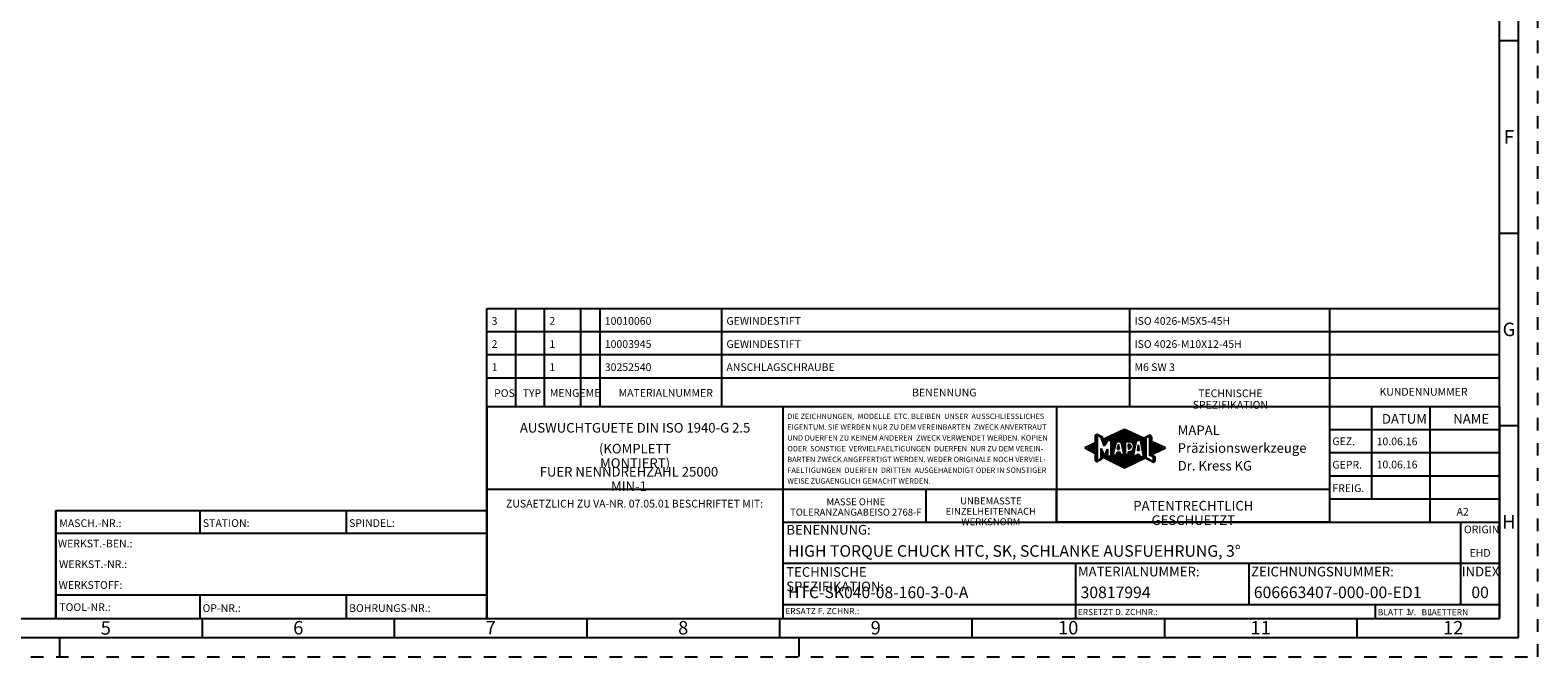
# Model space of a CAD drawing. Units: millimetres. Extents: x 0 to 594, y 0 to 420.
# Drawn here: x 202 to 594, y 0 to 163 of the extents above; entities that cross this region are included whole.
import ezdxf

# ---------------------------------------------------------------- set-up
doc = ezdxf.new("R2010")
doc.units = ezdxf.units.MM
doc.header["$LTSCALE"] = 32.67
doc.linetypes.add('HIDDEN', pattern=[0.2, 0.1, -0.1])
doc.layers.add('606663407-000-00-ED1_FORMAT', color=7, linetype='CONTINUOUS')
doc.styles.get("Standard").update_dxf_attribs({"font": 'TXT.SHX', "width": 0.7})
doc.styles.add('TEXTSTYLE_2', font='TXT.SHX', dxfattribs={"width": 0.675})

msp = doc.modelspace()

# ---------------------------------------------------------------- linework, layer by layer
at = {"layer": '606663407-000-00-ED1_FORMAT', "color": 6, "linetype": 'HIDDEN'}
for p, q in [((594, 0), (594, 420)), ((0, 0), (594, 0))]:
    msp.add_line(p, q, dxfattribs=at)
at = {"layer": '606663407-000-00-ED1_FORMAT', "color": 7, "linetype": 'CONTINUOUS'}
for p, q in [((589, 5), (589, 415)), ((321, 72.5), (584, 72.5)), ((321, 10), (321, 72.5)), ((328.5, 65), (328.5, 72.5)), ((336, 65), (336, 72.5)), ((345.3988, 65), (345.3988, 72.5)), ((350.3988, 65), (350.3988, 72.5)), ((382, 65), (382, 72.5)), ((488, 65), (488, 72.5)), ((540, 35), (540, 72.5)), ((584, 10), (584, 72.5)), ((321, 65), (584, 65)), ((398, 10), (398, 65)), ((469, 65), (469, 35)), ((550.8994, 40.9547), (550.8994, 65)), ((565.8994, 65), (565.8994, 35)), ((584, 58.9547), (540, 58.9547)), ((584, 52.9547), (540, 52.9547)), ((540, 43.5), (321, 43.5)), ((435, 43.5), (435, 35)), ((584, 46.9547), (540, 46.9547)), ((584, 40.9547), (540, 40.9547)), ((209, 10), (209, 38)), ((209.0001, 38), (321.0001, 38)), ((246.5, 32.0048), (246.5, 38)), ((284.5, 32.0048), (284.5, 38)), ((321.0001, 32), (209.0001, 32)), ((398, 35), (584, 35)), ((574, 13.5), (574, 35)), ((584, 24.25), (398, 24.25)), ((474, 10), (474, 24.25)), ((519, 13.5), (519, 24.25)), ((321.0001, 16), (209.0001, 16)), ((246.5, 10), (246.5, 16)), ((284.5, 10), (284.5, 16)), ((584, 13.5), (398, 13.5)), ((551.7325, 13.5), (551.7325, 10)), ((209.0001, 10), (584, 10)), ((5, 5), (589, 5))]:
    msp.add_line(p, q, dxfattribs=at)
at = {"layer": '606663407-000-00-ED1_FORMAT', "color": 3, "linetype": 'CONTINUOUS'}
for p, q in [((584, 72.5), (584, 348)), ((584, 160.0599), (589, 160.0599)), ((584, 110.0599), (589, 110.0599)), ((321, 65), (321, 90.5)), ((321, 90.5), (584, 90.5)), ((328.5, 65), (328.5, 90.5)), ((336, 65), (336, 90.5)), ((345.3988, 65), (345.3988, 90.5)), ((350.3988, 65), (350.3988, 90.5)), ((382, 65), (382, 90.5)), ((488, 65), (488, 90.5)), ((540, 65), (540, 90.5)), ((584, 65), (584, 90.5)), ((321, 84.5), (584, 84.5)), ((321, 78.5), (584, 78.5)), ((321, 72.5), (584, 72.5)), ((321, 65), (584, 65)), ((321, 65), (584, 65)), ((321, 65), (321, 10)), ((584, 65), (584, 10)), ((584, 60.0599), (589, 60.0599)), ((540, 43.5), (469, 43.5)), ((469, 35), (469, 43.5)), ((540, 35), (540, 43.5)), ((209, 38), (321, 38)), ((209, 38), (209, 10)), ((321, 38), (321, 10)), ((540, 35), (469, 35)), ((10, 10), (209.0001, 10)), ((209, 10), (321, 10)), ((247, 10), (247, 5)), ((297, 5.0599), (297, 10.0599)), ((321, 10), (584, 10)), ((347, 10.0599), (347, 5.0599)), ((397, 10.0599), (397, 5.0599)), ((447, 10.0599), (447, 5.0599)), ((497, 10.0599), (497, 5.0599)), ((547, 10.0599), (547, 5.0599)), ((210, 5), (210, 0)), ((402, 5.0599), (402, 0.0599))]:
    msp.add_line(p, q, dxfattribs=at)
at = {"layer": '606663407-000-00-ED1_FORMAT', "color": 2, "linetype": 'CONTINUOUS'}
for p, q in [((486.6105, 59.0612), (480.9737, 56.4309)), ((491.9768, 56.6462), (486.6105, 59.0612)), ((479.0856, 55.5498), (476.3, 54.25)), ((477.1029, 54.238), (479.0856, 55.1631)), ((478.4386, 54.8612), (479.4977, 54.8612)), ((478.6529, 54.9612), (479.4977, 54.9612)), ((478.8672, 55.0612), (479.4977, 55.0612)), ((479.0815, 55.1612), (479.4977, 55.1612)), ((479.0856, 57.6284), (479.4845, 57.8197)), ((479.0856, 55.1631), (479.0856, 57.6284)), ((479.0856, 57.5612), (479.4977, 57.5612)), ((479.0856, 57.4612), (479.4977, 57.4612)), ((479.0856, 57.3612), (479.4977, 57.3612)), ((479.0856, 57.2612), (479.4977, 57.2612)), ((479.0856, 57.1612), (479.4977, 57.1612)), ((479.0856, 57.0612), (479.4977, 57.0612)), ((479.0856, 56.9612), (479.4977, 56.9612)), ((479.0856, 56.8612), (479.4977, 56.8612)), ((479.0856, 56.7612), (479.4977, 56.7612)), ((479.0856, 56.6612), (479.4977, 56.6612)), ((479.0856, 56.5612), (479.4977, 56.5612)), ((479.0856, 56.4612), (479.4977, 56.4612)), ((479.0856, 56.3612), (479.4977, 56.3612)), ((479.0856, 56.2612), (479.4977, 56.2612)), ((479.0856, 56.1612), (479.4977, 56.1612)), ((479.0856, 56.0612), (479.4977, 56.0612)), ((479.0856, 55.9612), (479.4977, 55.9612)), ((479.0856, 55.8612), (479.4977, 55.8612)), ((479.0856, 55.7612), (479.4977, 55.7612)), ((479.0856, 55.6612), (479.4977, 55.6612)), ((479.0856, 55.5612), (479.4977, 55.5612)), ((479.0856, 55.4612), (479.4977, 55.4612)), ((479.0856, 55.3612), (479.4977, 55.3612)), ((479.0856, 55.2612), (479.4977, 55.2612)), ((479.154, 57.6612), (479.8094, 57.6612)), ((479.3625, 57.7612), (479.6045, 57.7612)), ((479.4845, 57.8197), (480.705, 57.2242)), ((480.5745, 57.1031), (479.4977, 57.6291)), ((479.4977, 57.6291), (479.4977, 50.9232)), ((479.6367, 57.5612), (480.0143, 57.5612)), ((479.8414, 57.4612), (480.2192, 57.4612)), ((480.0461, 57.3612), (480.4241, 57.3612)), ((480.2509, 57.2612), (480.629, 57.2612)), ((480.4556, 57.1612), (480.7263, 57.1612)), ((481.3317, 54.7871), (480.5745, 57.1031)), ((480.5882, 57.0612), (480.7602, 57.0612)), ((480.6209, 56.9612), (480.7941, 56.9612)), ((480.6536, 56.8612), (480.8279, 56.8612)), ((480.6863, 56.7612), (480.8618, 56.7612)), ((480.705, 57.2242), (481.0868, 56.097)), ((480.719, 56.6612), (480.8957, 56.6612)), ((480.7517, 56.5612), (480.9296, 56.5612)), ((480.7844, 56.4612), (480.9634, 56.4612)), ((480.8171, 56.3612), (480.9973, 56.3612)), ((480.8498, 56.2612), (481.0312, 56.2612)), ((480.8825, 56.1612), (481.0651, 56.1612)), ((480.9152, 56.0612), (482.1724, 56.0612)), ((480.9479, 55.9612), (482.1064, 55.9612)), ((480.9806, 55.8612), (482.0404, 55.8612)), ((481.0132, 55.7612), (481.9745, 55.7612)), ((481.0459, 55.6612), (481.9085, 55.6612)), ((481.0786, 55.5612), (481.8425, 55.5612)), ((481.0868, 56.097), (486.613, 58.6757)), ((481.1113, 55.4612), (481.7765, 55.4612)), ((481.144, 55.3612), (481.7105, 55.3612)), ((481.1767, 55.2612), (481.6445, 55.2612)), ((481.2094, 55.1612), (481.5786, 55.1612)), ((481.2245, 56.1612), (482.2384, 56.1612)), ((481.2421, 55.0612), (481.5126, 55.0612)), ((481.2748, 54.9612), (481.4466, 54.9612)), ((481.3075, 54.8612), (481.3806, 54.8612)), ((482.3285, 56.2978), (481.3317, 54.7871)), ((481.4388, 56.2612), (482.3044, 56.2612)), ((481.6531, 56.3612), (490.7922, 56.3612)), ((481.8674, 56.4612), (491.5338, 56.4612)), ((482.0817, 56.5612), (491.3116, 56.5612)), ((482.296, 56.6612), (491.0894, 56.6612)), ((483.1516, 56.1288), (482.3285, 56.2978)), ((482.5069, 56.2612), (490.3486, 56.2612)), ((482.5103, 56.7612), (490.8672, 56.7612)), ((482.7246, 56.8612), (490.6449, 56.8612)), ((482.9389, 56.9612), (490.4227, 56.9612)), ((482.9937, 56.1612), (489.905, 56.1612)), ((483.1516, 52.2474), (483.1516, 56.1288)), ((483.1516, 56.0612), (489.6484, 56.0612)), ((483.1516, 55.9612), (484.4523, 55.9612)), ((483.1516, 55.8612), (484.4254, 55.8612)), ((483.1516, 55.7612), (484.3986, 55.7612)), ((483.1516, 55.6612), (484.3718, 55.6612)), ((483.1516, 55.5612), (484.345, 55.5612)), ((483.1516, 55.4612), (484.3182, 55.4612)), ((483.1516, 55.3612), (484.2913, 55.3612)), ((483.1516, 55.2612), (484.2645, 55.2612)), ((483.1516, 55.1612), (484.2377, 55.1612)), ((483.1516, 55.0612), (484.2109, 55.0612)), ((483.1516, 54.9612), (484.1841, 54.9612)), ((483.1516, 54.8612), (484.1572, 54.8612)), ((483.1532, 57.0612), (490.2005, 57.0612)), ((483.3675, 57.1612), (489.9783, 57.1612)), ((484.4555, 55.9734), (483.4727, 52.3089)), ((483.5818, 57.2612), (489.7561, 57.2612)), ((483.7961, 57.3612), (489.5339, 57.3612)), ((484.0104, 57.4612), (489.3117, 57.4612)), ((484.2247, 57.5612), (489.0895, 57.5612)), ((484.439, 57.6612), (488.8673, 57.6612)), ((484.6006, 55.9535), (484.4555, 55.9734)), ((484.5445, 55.9612), (489.6264, 55.9612)), ((484.888, 55.9259), (484.6006, 55.9535)), ((484.6533, 57.7612), (488.6451, 57.7612)), ((485.0312, 55.1589), (484.7558, 53.9039)), ((484.8676, 57.8612), (488.4228, 57.8612)), ((485.1713, 55.9102), (484.888, 55.9259)), ((484.9659, 54.8612), (485.0935, 54.8612)), ((484.9878, 54.9612), (485.0726, 54.9612)), ((485.0097, 55.0612), (485.0516, 55.0612)), ((485.288, 53.9326), (485.0312, 55.1589)), ((485.0819, 57.9612), (488.2006, 57.9612)), ((485.7225, 55.8946), (485.1713, 55.9102)), ((485.4497, 55.9014), (485.1713, 55.9102)), ((485.2962, 58.0612), (487.9784, 58.0612)), ((485.7225, 55.8946), (485.4497, 55.9014)), ((485.5105, 58.1612), (487.7562, 58.1612)), ((486.5391, 52.5618), (485.7225, 55.8946)), ((485.7248, 58.2612), (487.534, 58.2612)), ((485.7307, 55.8612), (486.7688, 55.8612)), ((485.7552, 55.7612), (486.7688, 55.7612)), ((485.7797, 55.6612), (486.7688, 55.6612)), ((485.8042, 55.5612), (486.7688, 55.5612)), ((485.8287, 55.4612), (486.7688, 55.4612)), ((485.8532, 55.3612), (486.7688, 55.3612)), ((485.8777, 55.2612), (486.7688, 55.2612)), ((485.9022, 55.1612), (486.7688, 55.1612)), ((485.9267, 55.0612), (486.7688, 55.0612)), ((485.9391, 58.3612), (487.3118, 58.3612)), ((485.9512, 54.9612), (486.7688, 54.9612)), ((485.9757, 54.8612), (486.7688, 54.8612)), ((486.1534, 58.4612), (487.0896, 58.4612)), ((486.3677, 58.5612), (486.8674, 58.5612)), ((486.582, 58.6612), (486.6452, 58.6612)), ((486.613, 58.6757), (491.9768, 56.2618)), ((487.0831, 55.9299), (486.7688, 55.9176)), ((486.7688, 55.9176), (486.7688, 52.5591)), ((487.8727, 55.9365), (487.0831, 55.9299)), ((487.7516, 55.156), (487.621, 55.1626)), ((487.621, 55.1626), (487.6261, 54.0232)), ((487.621, 55.1612), (487.6486, 55.1612)), ((487.6215, 55.0612), (488.0824, 55.0612)), ((487.6219, 54.9612), (488.1773, 54.9612)), ((487.6224, 54.8612), (488.2224, 54.8612)), ((487.8717, 55.1409), (487.7516, 55.156)), ((487.9793, 55.1134), (487.8717, 55.1409)), ((488.0345, 55.9112), (487.8727, 55.9365)), ((488.0721, 55.0698), (487.9793, 55.1134)), ((488.1824, 55.876), (488.0345, 55.9112)), ((488.1478, 55.0064), (488.0721, 55.0698)), ((488.2045, 54.9194), (488.1478, 55.0064)), ((488.3167, 55.8318), (488.1824, 55.876)), ((488.2398, 54.8051), (488.2045, 54.9194)), ((488.2273, 55.8612), (489.6043, 55.8612)), ((488.438, 55.7792), (488.3167, 55.8318)), ((488.5468, 55.7189), (488.438, 55.7792)), ((488.4704, 55.7612), (489.5823, 55.7612)), ((488.6436, 55.6518), (488.5468, 55.7189)), ((488.63, 55.6612), (489.5602, 55.6612)), ((488.803, 55.4997), (488.6436, 55.6518)), ((488.7385, 55.5612), (489.5382, 55.5612)), ((488.9202, 55.3287), (488.803, 55.4997)), ((488.8294, 55.4612), (489.5161, 55.4612)), ((489.6582, 56.1056), (488.8399, 52.3947)), ((488.8979, 55.3612), (489.4941, 55.3612)), ((488.9642, 55.238), (488.9202, 55.3287)), ((488.953, 55.2612), (489.472, 55.2612)), ((488.9992, 55.1447), (488.9642, 55.238)), ((488.993, 55.1612), (489.45, 55.1612)), ((489.0438, 54.9534), (488.9992, 55.1447)), ((489.0186, 55.0612), (489.4279, 55.0612)), ((489.042, 54.9612), (489.4059, 54.9612)), ((489.055, 54.8569), (489.0438, 54.9534)), ((489.0545, 54.8612), (489.3838, 54.8612)), ((489.055, 54.6207), (489.055, 54.8569)), ((490.8114, 56.3655), (489.6582, 56.1056)), ((490.1996, 55.0577), (490.0044, 53.6635)), ((490.1721, 54.8612), (490.2288, 54.8612)), ((490.1861, 54.9612), (490.2139, 54.9612)), ((490.1996, 55.0577), (490.4131, 53.6217)), ((491.6099, 51.9277), (490.8114, 56.3655)), ((490.8122, 56.3612), (491.756, 56.3612)), ((490.8302, 56.2612), (492.1655, 56.2612)), ((490.8482, 56.1612), (492.1655, 56.1612)), ((490.8662, 56.0612), (492.1655, 56.0612)), ((490.8842, 55.9612), (492.1655, 55.9612)), ((490.9021, 55.8612), (492.1655, 55.8612)), ((490.9201, 55.7612), (492.1655, 55.7612)), ((490.9381, 55.6612), (492.1655, 55.6612)), ((490.9561, 55.5612), (492.1655, 55.5612)), ((490.9741, 55.4612), (492.1655, 55.4612)), ((490.9921, 55.3612), (492.1655, 55.3612)), ((491.0101, 55.2612), (492.1655, 55.2612)), ((491.0281, 55.1612), (492.1655, 55.1612)), ((491.0461, 55.0612), (492.1655, 55.0612)), ((491.0641, 54.9612), (492.1655, 54.9612)), ((491.0821, 54.8612), (492.1655, 54.8612)), ((491.9768, 57.0949), (493.2546, 57.638)), ((491.9768, 56.2618), (491.9768, 57.0949)), ((491.9768, 57.0612), (492.3456, 57.0612)), ((491.9768, 56.9612), (492.1655, 56.9612)), ((491.9768, 56.8612), (492.1655, 56.8612)), ((491.9768, 56.7612), (492.1655, 56.7612)), ((491.9768, 56.6612), (492.1655, 56.6612)), ((491.9768, 56.5612), (492.1655, 56.5612)), ((491.9768, 56.4612), (492.1655, 56.4612)), ((491.9768, 56.3612), (492.1655, 56.3612)), ((492.1329, 57.1612), (492.586, 57.1612)), ((493.2068, 57.4194), (492.1655, 56.9863)), ((492.1655, 56.9863), (492.1655, 51.7783)), ((492.3682, 57.2612), (492.8265, 57.2612)), ((492.6034, 57.3612), (493.0669, 57.3612)), ((492.8387, 57.4612), (493.3751, 57.4612)), ((493.074, 57.5612), (493.307, 57.5612)), ((493.2068, 52.3385), (493.2068, 57.4194)), ((493.2068, 57.3612), (493.4432, 57.3612)), ((493.2068, 57.2612), (493.5113, 57.2612)), ((493.2068, 57.1612), (493.5795, 57.1612)), ((493.2068, 57.0612), (493.6065, 57.0612)), ((493.2068, 56.9612), (493.6065, 56.9612)), ((493.2068, 56.8612), (493.6065, 56.8612)), ((493.2068, 56.7612), (493.6065, 56.7612)), ((493.2068, 56.6612), (493.6065, 56.6612)), ((493.2068, 56.5612), (493.6065, 56.5612)), ((493.2068, 56.4612), (493.6065, 56.4612)), ((493.2068, 56.3612), (493.6065, 56.3612)), ((493.2068, 56.2612), (493.6065, 56.2612)), ((493.2068, 56.1612), (493.6065, 56.1612)), ((493.2068, 56.0612), (493.6065, 56.0612)), ((493.2068, 55.9612), (493.6065, 55.9612)), ((493.2068, 55.8612), (493.6065, 55.8612)), ((493.2068, 55.7612), (493.6065, 55.7612)), ((493.2068, 55.6612), (493.6065, 55.6612)), ((493.2068, 55.5612), (493.6065, 55.5612)), ((493.2068, 55.4612), (493.7559, 55.4612)), ((493.2068, 55.3612), (493.9781, 55.3612)), ((493.2068, 55.2612), (494.2003, 55.2612)), ((493.2068, 55.1612), (494.4225, 55.1612)), ((493.2068, 55.0612), (494.6447, 55.0612)), ((493.2068, 54.9612), (494.8669, 54.9612)), ((493.2068, 54.8612), (495.0891, 54.8612)), ((493.2546, 57.638), (493.6065, 57.1215)), ((493.6065, 57.1215), (493.6065, 55.5284)), ((497.3013, 54.2501), (493.6065, 55.9128)), ((493.6065, 55.5284), (496.474, 54.238)), ((476.3, 54.25), (479.085, 52.8486)), ((479.085, 53.2406), (477.1029, 54.238)), ((477.1527, 54.2612), (479.4977, 54.2612)), ((477.2555, 54.1612), (479.4977, 54.1612)), ((477.3671, 54.3612), (479.4977, 54.3612)), ((477.4542, 54.0612), (479.4977, 54.0612)), ((477.5814, 54.4612), (479.4977, 54.4612)), ((477.653, 53.9612), (479.4977, 53.9612)), ((477.7957, 54.5612), (479.4977, 54.5612)), ((477.8517, 53.8612), (479.4977, 53.8612)), ((478.01, 54.6612), (479.4977, 54.6612)), ((478.0504, 53.7612), (479.4977, 53.7612)), ((478.2243, 54.7612), (479.4977, 54.7612)), ((478.2492, 53.6612), (479.4977, 53.6612)), ((478.4479, 53.5612), (479.4977, 53.5612)), ((478.6466, 53.4612), (479.4977, 53.4612)), ((478.8453, 53.3612), (479.4977, 53.3612)), ((479.0441, 53.2612), (479.4977, 53.2612)), ((479.085, 50.915), (479.085, 53.2406)), ((479.085, 53.1612), (479.4977, 53.1612)), ((479.085, 53.0612), (479.4977, 53.0612)), ((479.085, 52.9612), (479.4977, 52.9612)), ((479.085, 52.8612), (479.4977, 52.8612)), ((479.085, 52.7612), (479.4977, 52.7612)), ((479.085, 52.6612), (479.4977, 52.6612)), ((479.085, 52.5612), (479.4977, 52.5612)), ((479.085, 52.4612), (479.4977, 52.4612)), ((479.085, 52.3612), (479.4977, 52.3612)), ((479.085, 52.2612), (479.4977, 52.2612)), ((479.085, 52.1612), (479.4977, 52.1612)), ((479.085, 52.0612), (479.4977, 52.0612)), ((479.085, 51.9612), (479.4977, 51.9612)), ((479.085, 51.8612), (479.4977, 51.8612)), ((479.085, 51.7612), (479.4977, 51.7612)), ((479.085, 51.6612), (479.4977, 51.6612)), ((479.085, 51.5612), (479.4977, 51.5612)), ((479.085, 51.4612), (479.4977, 51.4612)), ((479.085, 51.3612), (479.4977, 51.3612)), ((479.085, 51.2612), (479.4977, 51.2612)), ((479.085, 51.1612), (479.4977, 51.1612)), ((479.085, 51.0612), (479.4977, 51.0612)), ((479.085, 50.9612), (479.4977, 50.9612)), ((479.4914, 50.7037), (479.085, 50.915)), ((480.7263, 51.4182), (479.4914, 50.7037)), ((479.4977, 50.9232), (480.5877, 51.5377)), ((479.5651, 50.9612), (479.9365, 50.9612)), ((479.7425, 51.0612), (480.1093, 51.0612)), ((479.9199, 51.1612), (480.2821, 51.1612)), ((480.0973, 51.2612), (480.455, 51.2612)), ((480.2746, 51.3612), (480.6278, 51.3612)), ((480.452, 51.4612), (480.7262, 51.4612)), ((480.5877, 54.1095), (481.4123, 52.0724)), ((480.5877, 51.5377), (480.5877, 54.1095)), ((480.5877, 54.0612), (480.6072, 54.0612)), ((480.5877, 53.9612), (480.6477, 53.9612)), ((480.5877, 53.8612), (480.6882, 53.8612)), ((480.5877, 53.7612), (480.7287, 53.7612)), ((480.5877, 53.6612), (480.7692, 53.6612)), ((480.5877, 53.5612), (480.8096, 53.5612)), ((480.5877, 53.4612), (480.8501, 53.4612)), ((480.5877, 53.3612), (480.8906, 53.3612)), ((480.5877, 53.2612), (480.9311, 53.2612)), ((480.5877, 53.1612), (480.9716, 53.1612)), ((480.5877, 53.0612), (481.012, 53.0612)), ((480.5877, 52.9612), (481.0525, 52.9612)), ((480.5877, 52.8612), (481.093, 52.8612)), ((480.5877, 52.7612), (481.1335, 52.7612)), ((480.5877, 52.6612), (481.174, 52.6612)), ((480.5877, 52.5612), (481.2144, 52.5612)), ((480.5877, 52.4612), (481.2549, 52.4612)), ((480.5877, 52.3612), (480.725, 52.3612)), ((480.5877, 52.2612), (480.7252, 52.2612)), ((480.5877, 52.1612), (480.7253, 52.1612)), ((480.5877, 52.0612), (480.7254, 52.0612)), ((480.5877, 51.9612), (480.7256, 51.9612)), ((480.5877, 51.8612), (480.7257, 51.8612)), ((480.5877, 51.7612), (480.7258, 51.7612)), ((480.5877, 51.6612), (480.726, 51.6612)), ((480.5877, 51.5612), (480.7261, 51.5612)), ((481.4123, 52.0724), (480.725, 52.4154)), ((486.613, 49.4526), (480.725, 52.4154)), ((480.725, 52.4154), (480.7263, 51.4182)), ((480.7255, 52.0231), (486.6103, 49.0619)), ((480.8335, 52.3612), (481.2954, 52.3612)), ((481.0339, 52.2612), (481.3359, 52.2612)), ((481.2343, 52.1612), (481.3764, 52.1612)), ((481.4112, 52.0701), (482.1738, 53.9198)), ((481.4123, 52.0724), (482.1738, 53.9198)), ((481.4288, 52.0612), (482.1738, 52.0612)), ((481.4488, 52.1612), (482.1738, 52.1612)), ((481.49, 52.2612), (482.1738, 52.2612)), ((481.5312, 52.3612), (482.1738, 52.3612)), ((481.5725, 52.4612), (482.1738, 52.4612)), ((481.6137, 52.5612), (482.1738, 52.5612)), ((481.6276, 51.9612), (491.4416, 51.9612)), ((481.6549, 52.6612), (482.1738, 52.6612)), ((481.6961, 52.7612), (482.1738, 52.7612)), ((481.7374, 52.8612), (482.1738, 52.8612)), ((481.7786, 52.9612), (482.1738, 52.9612)), ((481.8198, 53.0612), (482.1738, 53.0612)), ((481.8263, 51.8612), (491.577, 51.8612)), ((481.861, 53.1612), (482.1738, 53.1612)), ((481.9023, 53.2612), (482.1738, 53.2612)), ((481.9435, 53.3612), (482.1738, 53.3612)), ((481.9847, 53.4612), (482.1738, 53.4612)), ((482.025, 51.7612), (491.3709, 51.7612)), ((482.0259, 53.5612), (482.1738, 53.5612)), ((482.0672, 53.6612), (482.1738, 53.6612)), ((482.1084, 53.7612), (482.1738, 53.7612)), ((482.1496, 53.8612), (482.1738, 53.8612)), ((482.1738, 53.9198), (482.1738, 52.0267)), ((482.1738, 52.0267), (483.1516, 52.2474)), ((482.2237, 51.6612), (491.1648, 51.6612)), ((482.3266, 52.0612), (490.9401, 52.0612)), ((482.4225, 51.5612), (490.9587, 51.5612)), ((482.6212, 51.4612), (490.7526, 51.4612)), ((482.7698, 52.1612), (490.5106, 52.1612)), ((482.8199, 51.3612), (490.5465, 51.3612)), ((483.0187, 51.2612), (490.3404, 51.2612)), ((483.1516, 54.7612), (484.1304, 54.7612)), ((483.1516, 54.6612), (484.1036, 54.6612)), ((483.1516, 54.5612), (484.0768, 54.5612)), ((483.1516, 54.4612), (484.0499, 54.4612)), ((483.1516, 54.3612), (484.0231, 54.3612)), ((483.1516, 54.2612), (483.9963, 54.2612)), ((483.1516, 54.1612), (483.9695, 54.1612)), ((483.1516, 54.0612), (483.9427, 54.0612)), ((483.1516, 53.9612), (483.9158, 53.9612)), ((483.1516, 53.8612), (483.889, 53.8612)), ((483.1516, 53.7612), (483.8622, 53.7612)), ((483.1516, 53.6612), (483.8354, 53.6612)), ((483.1516, 53.5612), (483.8085, 53.5612)), ((483.1516, 53.4612), (483.7817, 53.4612)), ((483.1516, 53.3612), (483.7549, 53.3612)), ((483.1516, 53.2612), (483.7281, 53.2612)), ((483.1516, 53.1612), (483.7013, 53.1612)), ((483.1516, 53.0612), (483.6744, 53.0612)), ((483.1516, 52.9612), (483.6476, 52.9612)), ((483.1516, 52.8612), (483.6208, 52.8612)), ((483.1516, 52.7612), (483.594, 52.7612)), ((483.1516, 52.6612), (483.5672, 52.6612)), ((483.1516, 52.5612), (483.5403, 52.5612)), ((483.1516, 52.4612), (483.5135, 52.4612)), ((483.1516, 52.3612), (483.4867, 52.3612)), ((483.1516, 52.2612), (490.5031, 52.2612)), ((483.2174, 51.1612), (490.1344, 51.1612)), ((483.4161, 51.0612), (489.9283, 51.0612)), ((483.4727, 52.3089), (483.7482, 52.3576)), ((483.6149, 50.9612), (489.7222, 50.9612)), ((483.7482, 52.3576), (484.0107, 52.3954)), ((483.7734, 52.3612), (489.1267, 52.3612)), ((484.0107, 52.3954), (484.2677, 52.4243)), ((484.2677, 52.4243), (484.5265, 52.4459)), ((484.5265, 52.4459), (484.6816, 53.1572)), ((484.5299, 52.4612), (488.8546, 52.4612)), ((484.5517, 52.5612), (485.5155, 52.5612)), ((484.5735, 52.6612), (485.4944, 52.6612)), ((484.5953, 52.7612), (485.4732, 52.7612)), ((484.6171, 52.8612), (485.4521, 52.8612)), ((484.6389, 52.9612), (485.4309, 52.9612)), ((484.6607, 53.0612), (485.4098, 53.0612)), ((484.6816, 53.1572), (485.3785, 53.2095)), ((484.7348, 53.1612), (485.3887, 53.1612)), ((485.288, 53.9326), (484.7558, 53.9039)), ((484.7683, 53.9612), (485.282, 53.9612)), ((484.7903, 54.0612), (485.2611, 54.0612)), ((484.8122, 54.1612), (485.2401, 54.1612)), ((484.8342, 54.2612), (485.2192, 54.2612)), ((484.8561, 54.3612), (485.1983, 54.3612)), ((484.8781, 54.4612), (485.1773, 54.4612)), ((484.9, 54.5612), (485.1564, 54.5612)), ((484.922, 54.6612), (485.1354, 54.6612)), ((484.9439, 54.7612), (485.1145, 54.7612)), ((485.3785, 53.2095), (485.5222, 52.5294)), ((485.5222, 52.5294), (485.8168, 52.5503)), ((485.8168, 52.5503), (485.9619, 52.5553)), ((485.9619, 52.5553), (486.3943, 52.5618)), ((485.9619, 52.5553), (486.2502, 52.5602)), ((486.0002, 54.7612), (486.7688, 54.7612)), ((486.0247, 54.6612), (486.7688, 54.6612)), ((486.0492, 54.5612), (486.7688, 54.5612)), ((486.0737, 54.4612), (486.7688, 54.4612)), ((486.0982, 54.3612), (486.7688, 54.3612)), ((486.1227, 54.2612), (486.7688, 54.2612)), ((486.1472, 54.1612), (486.7688, 54.1612)), ((486.1717, 54.0612), (486.7688, 54.0612)), ((486.1962, 53.9612), (486.7688, 53.9612)), ((486.2207, 53.8612), (486.7688, 53.8612)), ((486.2452, 53.7612), (486.7688, 53.7612)), ((486.2502, 52.5602), (486.3943, 52.5618)), ((486.2697, 53.6612), (486.7688, 53.6612)), ((486.2942, 53.5612), (486.7688, 53.5612)), ((486.3187, 53.4612), (486.7688, 53.4612)), ((486.3432, 53.3612), (486.7688, 53.3612)), ((486.3547, 52.5612), (486.7688, 52.5612)), ((486.3677, 53.2612), (486.7688, 53.2612)), ((486.3922, 53.1612), (486.7688, 53.1612)), ((486.3943, 52.5618), (486.5391, 52.5618)), ((486.4167, 53.0612), (486.7688, 53.0612)), ((486.4413, 52.9612), (486.7688, 52.9612)), ((486.4658, 52.8612), (486.7688, 52.8612)), ((486.4903, 52.7612), (486.7688, 52.7612)), ((486.5148, 52.6612), (486.7688, 52.6612)), ((486.6103, 49.0619), (491.9895, 51.6723)), ((491.9768, 52.0552), (486.613, 49.4526)), ((486.7688, 52.5591), (486.9504, 52.5526)), ((486.9504, 52.5526), (487.2566, 52.5334)), ((487.2566, 52.5334), (487.3912, 52.5222)), ((487.2566, 52.5334), (487.6492, 52.5004)), ((487.3912, 52.5222), (487.5204, 52.511)), ((487.5204, 52.511), (487.6492, 52.5004)), ((487.6228, 54.7612), (488.2433, 54.7612)), ((487.6233, 54.6612), (488.2513, 54.6612)), ((487.6237, 54.5612), (488.245, 54.5612)), ((487.6242, 54.4612), (488.2324, 54.4612)), ((487.6246, 54.3612), (488.209, 54.3612)), ((487.6251, 54.2612), (488.1634, 54.2612)), ((487.6255, 54.1612), (488.0791, 54.1612)), ((487.626, 54.0612), (487.8936, 54.0612)), ((487.771, 54.0348), (487.6261, 54.0232)), ((487.6479, 53.2465), (487.7761, 53.2488)), ((487.6492, 52.5004), (487.6479, 53.2465)), ((487.648, 53.1612), (489.009, 53.1612)), ((487.6482, 53.0612), (488.9869, 53.0612)), ((487.6484, 52.9612), (488.9649, 52.9612)), ((487.6485, 52.8612), (488.9428, 52.8612)), ((487.6487, 52.7612), (488.9208, 52.7612)), ((487.6489, 52.6612), (488.8987, 52.6612)), ((487.6491, 52.5612), (488.8767, 52.5612)), ((487.897, 54.062), (487.771, 54.0348)), ((487.7761, 53.2488), (488.0151, 53.2749)), ((487.8899, 53.2612), (489.031, 53.2612)), ((488.0041, 54.1066), (487.897, 54.062)), ((488.0922, 54.1708), (488.0041, 54.1066)), ((488.0151, 53.2749), (488.1257, 53.2986)), ((488.1611, 54.2562), (488.0922, 54.1708)), ((488.1257, 53.2986), (488.2305, 53.3293)), ((488.2107, 54.3649), (488.1611, 54.2562)), ((488.2408, 54.4988), (488.2107, 54.3649)), ((488.2305, 53.3293), (488.4218, 53.412)), ((488.2398, 54.8051), (488.2515, 54.6597)), ((488.2515, 54.6597), (488.2408, 54.4988)), ((488.3043, 53.3612), (489.0531, 53.3612)), ((488.4218, 53.412), (488.5889, 53.5226)), ((488.4962, 53.4612), (489.0751, 53.4612)), ((488.5889, 53.5226), (488.7311, 53.6609)), ((488.6286, 53.5612), (489.0972, 53.5612)), ((488.7311, 53.6609), (488.7929, 53.7404)), ((488.7314, 53.6612), (489.1192, 53.6612)), ((488.7929, 53.7404), (488.8483, 53.8268)), ((488.8062, 53.7612), (489.1413, 53.7612)), ((488.8399, 52.3947), (489.8408, 52.2778)), ((488.8483, 53.8268), (488.8973, 53.9199)), ((488.8664, 53.8612), (489.1633, 53.8612)), ((488.8973, 53.9199), (488.9761, 54.1266)), ((488.913, 53.9612), (489.1854, 53.9612)), ((488.9511, 54.0612), (489.2074, 54.0612)), ((488.9761, 54.1266), (489.0288, 54.3603)), ((488.9839, 54.1612), (489.2295, 54.1612)), ((489.0064, 54.2612), (489.2515, 54.2612)), ((489.0288, 54.3603), (489.055, 54.6207)), ((489.0288, 54.3612), (489.2736, 54.3612)), ((489.0389, 54.4612), (489.2956, 54.4612)), ((489.049, 54.5612), (489.3177, 54.5612)), ((489.055, 54.7612), (489.3618, 54.7612)), ((489.055, 54.6612), (489.3397, 54.6612)), ((489.8408, 52.2778), (489.9152, 52.6866)), ((489.856, 52.3612), (490.4955, 52.3612)), ((489.8742, 52.4612), (490.488, 52.4612)), ((489.8924, 52.5612), (490.4804, 52.5612)), ((489.9106, 52.6612), (490.0647, 52.6612)), ((489.9152, 52.6866), (490.4782, 52.5909)), ((490.4131, 53.6217), (490.0044, 53.6635)), ((490.0181, 53.7612), (490.3923, 53.7612)), ((490.0266, 53.6612), (490.4072, 53.6612)), ((490.0321, 53.8612), (490.3775, 53.8612)), ((490.0461, 53.9612), (490.3626, 53.9612)), ((490.0601, 54.0612), (490.3477, 54.0612)), ((490.0741, 54.1612), (490.3329, 54.1612)), ((490.0881, 54.2612), (490.318, 54.2612)), ((490.1021, 54.3612), (490.3031, 54.3612)), ((490.1161, 54.4612), (490.2883, 54.4612)), ((490.1301, 54.5612), (490.2734, 54.5612)), ((490.1441, 54.6612), (490.2585, 54.6612)), ((490.1581, 54.7612), (490.2437, 54.7612)), ((490.4782, 52.5909), (490.5117, 52.1466)), ((490.5117, 52.1466), (491.6099, 51.9277)), ((491.1001, 54.7612), (492.1655, 54.7612)), ((491.118, 54.6612), (492.1655, 54.6612)), ((491.136, 54.5612), (492.1655, 54.5612)), ((491.154, 54.4612), (492.1655, 54.4612)), ((491.172, 54.3612), (492.1655, 54.3612)), ((491.19, 54.2612), (492.1655, 54.2612)), ((491.208, 54.1612), (492.1655, 54.1612)), ((491.226, 54.0612), (492.1655, 54.0612)), ((491.244, 53.9612), (492.1655, 53.9612)), ((491.262, 53.8612), (492.1655, 53.8612)), ((491.28, 53.7612), (492.1655, 53.7612)), ((491.298, 53.6612), (492.1655, 53.6612)), ((491.316, 53.5612), (492.1655, 53.5612)), ((491.334, 53.4612), (492.1655, 53.4612)), ((491.3519, 53.3612), (492.1655, 53.3612)), ((491.3699, 53.2612), (492.1655, 53.2612)), ((491.3879, 53.1612), (492.1655, 53.1612)), ((491.4059, 53.0612), (492.1655, 53.0612)), ((491.4239, 52.9612), (492.1655, 52.9612)), ((491.4419, 52.8612), (492.1655, 52.8612)), ((491.4599, 52.7612), (492.1655, 52.7612)), ((491.4779, 52.6612), (492.1655, 52.6612)), ((491.4959, 52.5612), (492.1655, 52.5612)), ((491.5139, 52.4612), (492.1655, 52.4612)), ((491.5319, 52.3612), (492.1655, 52.3612)), ((491.5499, 52.2612), (492.1655, 52.2612)), ((491.5678, 52.1612), (492.1655, 52.1612)), ((491.5858, 52.0612), (492.1655, 52.0612)), ((491.6038, 51.9612), (491.7831, 51.9612)), ((491.9768, 51.679), (491.9768, 52.0552)), ((491.9768, 51.9612), (492.1655, 51.9612)), ((491.9768, 51.8612), (492.1655, 51.8612)), ((491.9768, 51.7612), (492.1983, 51.7612)), ((494.1638, 50.5303), (491.9768, 51.679)), ((492.0107, 51.6612), (492.3904, 51.6612)), ((492.1655, 51.7783), (494.1384, 50.7512)), ((492.2011, 51.5612), (492.5825, 51.5612)), ((492.3915, 51.4612), (492.7745, 51.4612)), ((492.5819, 51.3612), (492.9666, 51.3612)), ((492.7722, 51.2612), (493.1587, 51.2612)), ((492.9626, 51.1612), (493.3508, 51.1612)), ((493.153, 51.0612), (493.5428, 51.0612)), ((493.2068, 54.7612), (495.3113, 54.7612)), ((493.2068, 54.6612), (495.5336, 54.6612)), ((493.2068, 54.5612), (495.7558, 54.5612)), ((493.2068, 54.4612), (495.978, 54.4612)), ((493.2068, 54.3612), (496.2002, 54.3612)), ((493.2068, 54.2612), (496.4224, 54.2612)), ((493.2068, 54.1612), (496.3158, 54.1612)), ((493.2068, 54.0612), (496.1098, 54.0612)), ((493.2068, 53.9612), (495.9037, 53.9612)), ((493.2068, 53.8612), (495.6976, 53.8612)), ((493.2068, 53.7612), (495.4916, 53.7612)), ((493.2068, 53.6612), (495.2855, 53.6612)), ((493.2068, 53.5612), (495.0795, 53.5612)), ((493.2068, 53.4612), (494.8734, 53.4612)), ((493.2068, 53.3612), (494.6673, 53.3612)), ((493.2068, 53.2612), (494.4613, 53.2612)), ((493.2068, 53.1612), (494.2552, 53.1612)), ((493.2068, 53.0612), (494.0491, 53.0612)), ((493.2068, 52.9612), (493.8431, 52.9612)), ((493.2068, 52.8612), (493.637, 52.8612)), ((493.2068, 52.7612), (493.5593, 52.7612)), ((493.2068, 52.6612), (493.5593, 52.6612)), ((493.2068, 52.5612), (493.5593, 52.5612)), ((493.2068, 52.4612), (493.5593, 52.4612)), ((493.2068, 52.3612), (493.8009, 52.3612)), ((494.1384, 51.9501), (493.2068, 52.3385)), ((493.3434, 50.9612), (493.7349, 50.9612)), ((493.3922, 52.2612), (494.0496, 52.2612)), ((496.474, 54.238), (493.5593, 52.8235)), ((493.5593, 52.8235), (493.5593, 52.4583)), ((493.5593, 52.4583), (494.541, 52.0637)), ((493.5866, 52.4474), (497.3013, 54.2501)), ((493.6321, 52.1612), (494.2984, 52.1612)), ((493.872, 52.0612), (494.541, 52.0612)), ((494.1118, 51.9612), (494.541, 51.9612)), ((494.1384, 50.7512), (494.1384, 51.9501)), ((494.1384, 51.8612), (494.541, 51.8612)), ((494.1384, 51.7612), (494.541, 51.7612)), ((494.1384, 51.6612), (494.541, 51.6612)), ((494.1384, 51.5612), (494.541, 51.5612)), ((494.1384, 51.4612), (494.541, 51.4612)), ((494.1384, 51.3612), (494.541, 51.3612)), ((494.1384, 51.2612), (494.541, 51.2612)), ((494.1384, 51.1612), (494.541, 51.1612)), ((494.1384, 51.0612), (494.541, 51.0612)), ((494.1384, 50.9612), (494.541, 50.9612)), ((494.541, 52.0637), (494.541, 50.825)), ((479.1885, 50.8612), (479.7637, 50.8612)), ((479.3808, 50.7612), (479.5908, 50.7612)), ((483.8136, 50.8612), (489.5161, 50.8612)), ((484.0123, 50.7612), (489.31, 50.7612)), ((484.211, 50.6612), (489.1039, 50.6612)), ((484.4098, 50.5612), (488.8978, 50.5612)), ((484.6085, 50.4612), (488.6917, 50.4612)), ((484.8072, 50.3612), (488.4856, 50.3612)), ((485.006, 50.2612), (488.2795, 50.2612)), ((485.2047, 50.1612), (488.0735, 50.1612)), ((485.4034, 50.0612), (487.8674, 50.0612)), ((485.6022, 49.9612), (487.6613, 49.9612)), ((485.8009, 49.8612), (487.4552, 49.8612)), ((485.9996, 49.7612), (487.2491, 49.7612)), ((486.1983, 49.6612), (487.043, 49.6612)), ((486.3971, 49.5612), (486.8369, 49.5612)), ((486.5958, 49.4612), (486.6308, 49.4612)), ((493.5338, 50.8612), (493.927, 50.8612)), ((493.7242, 50.7612), (494.1191, 50.7612)), ((493.9146, 50.6612), (494.3313, 50.6612)), ((494.105, 50.5612), (494.2033, 50.5612)), ((494.1384, 50.8612), (494.541, 50.8612)), ((494.1384, 50.7612), (494.4593, 50.7612)), ((494.541, 50.825), (494.1638, 50.5303))]:
    msp.add_line(p, q, dxfattribs=at)

# ---------------------------------------------------------------- texts
at = {"layer": '606663407-000-00-ED1_FORMAT', "color": 90, "linetype": 'CONTINUOUS', "char_height": 3.5, "attachment_point": 2, "line_spacing_factor": 0.9, "style": 'TEXTSTYLE_2'}
for s, insert, width in [('F', (586.5, 136.8099), 2.5), ('G', (586.5, 86.8099), 2.75), ('H', (586.5, 36.8099), 2.75), ('5', (222, 9.25), 2.5), ('6', (272, 9.3099), 2.75), ('7', (322, 9.3099), 2.75), ('8', (372, 9.3099), 2.75), ('9', (422, 9.3099), 2.75), ('10', (472, 9.3099), 4.75), ('11', (522, 9.3099), 4), ('12', (572, 9.3099), 4.75)]:
    msp.add_mtext(s, dxfattribs=dict(at, insert=insert, width=width))
at = {"layer": '606663407-000-00-ED1_FORMAT', "color": 2, "linetype": 'CONTINUOUS'}
for s, insert, char_height, width, attachment_point, line_spacing_factor in [('3', (322.225, 88.25), 2, 1.428571, 1, 0.9), ('2', (337.225, 88.25), 2, 1.571429, 1, 0.9), ('10010060', (351.6238, 88.25), 2, 11.714286, 1, 0.9), ('GEWINDESTIFT', (383.225, 88.25), 2, 19.52381, 1, 0.9), ('ISO 4026-M5X5-45H', (489.225, 88.25), 2, 26, 1, 0.9), ('10010060_HP', (580.775, 88.75), 0.03, 0.246429, 3, 0.9), ('MA', (581.775, 88.75), 0.03, 0.051429, 3, 0.9), ('HP', (582.775, 88.75), 0.03, 0.047143, 3, 0.9), ('2', (322.225, 82.25), 2, 1.571429, 1, 0.9), ('1', (337.225, 82.25), 2, 1.142857, 1, 0.9), ('10003945', (351.6238, 82.25), 2, 11.857143, 1, 0.9), ('GEWINDESTIFT', (383.225, 82.25), 2, 19.52381, 1, 0.9), ('ISO 4026-M10X12-45H', (489.225, 82.25), 2, 28.571429, 1, 0.9), ('10003945_HP', (580.775, 82.75), 0.03, 0.248571, 3, 0.9), ('MA', (581.775, 82.75), 0.03, 0.051429, 3, 0.9), ('HP', (582.775, 82.75), 0.03, 0.047143, 3, 0.9), ('1', (322.225, 76.25), 2, 1.142857, 1, 0.9), ('1', (337.225, 76.25), 2, 1.142857, 1, 0.9), ('30252540', (351.6238, 76.25), 2, 12.142857, 1, 0.9), ('ANSCHLAGSCHRAUBE', (383.225, 76.25), 2, 25.333333, 1, 0.9), ('M6 SW 3', (489.225, 76.25), 2, 12.142857, 1, 0.9), ('30252540_HP', (580.775, 76.75), 0.03, 0.252857, 3, 0.9), ('KA', (581.775, 76.75), 0.03, 0.049286, 3, 0.9), ('HP', (582.775, 76.75), 0.03, 0.047143, 3, 0.9), ('POS', (322.8803, 69.4939), 2, 4.714286, 1, 0.9), ('TYP', (330.2801, 69.4939), 2, 5, 1, 0.9), ('MENGE', (337.3397, 69.5422), 2, 7.714286, 1, 0.9), ('ME', (346.6578, 69.5585), 2, 3.142857, 1, 0.9), ('MATERIALNUMMER', (355.2152, 69.5585), 2, 22, 1, 0.9), ('BENENNUNG', (431.4509, 69.6477), 2, 13.857143, 1, 0.9), ('TECHNISCHE SPEZIFIKATION', (514.1188, 69.4559), 2, 36.619048, 2, 0.9), ('KUNDENNUMMER', (552.8634, 69.8395), 2, 19.095238, 1, 0.9), ('DIE ZEICHNUNGEN,  MODELLE  ETC. BLEIBEN  UNSER  AUSSCHLIESSLICHES\\PEIGENTUM. SIE WERDEN NUR ZU DEM VEREINBARTEN  ZWECK ANVERTRAUT\\PUND DUERFEN ZU KEINEM ANDEREN  ZWECK VERWENDET WERDEN. KOPIEN\\PODER  SONSTIGE  VERVIELFAELTIGUNGEN  DUERFEN  NUR ZU DEM VEREIN-\\PBARTEN ZWECK ANGEFERTIGT WERDEN. WEDER ORIGINALE NOCH VERVIEL-\\PFAELTIGUNGEN  DUERFEN  DRITTEN  AUSGEHAENDIGT ODER IN SONSTIGER\\PWEISE ZUGAENGLICH GEMACHT WERDEN.', (399.0529, 63.1773), 1.4, 69.233333, 1, 1.2), ('DATUM', (553.4985, 63.0649), 2.5, 10.654762, 1, 0.9), ('NAME', (572.0389, 63.0649), 2.5, 8.035714, 1, 0.9), (' \\PAUSWUCHTGUETE DIN ISO 1940-G 2.5', (359.5, 63.25), 2.5, 62.738095, 2, 0.60006), ('MAPAL', (500.45, 60.1001), 2.5, 10.47619, 1, 0.9), (' \\P(KOMPLETT MONTIERT)', (359.5, 59.0797), 2.5, 35.535714, 2, 0.9), ('Präzisionswerkzeuge', (500.45, 55.5001), 2.5, 33.952381, 1, 0.9), ('GEZ.', (540.6249, 56.9912), 2, 5.714286, 1, 0.9), ('10.06.16', (552.1225, 56.9547), 2, 10.857143, 1, 0.9), ('Dr. Kress KG', (500.45, 50.9001), 2.5, 22.559524, 1, 0.9), ('GEPR.', (540.6249, 50.9031), 2, 7.285714, 1, 0.9), ('10.06.16', (552.1225, 50.9547), 2, 10.857143, 1, 0.9), ('FUER NENNDREHZAHL 25000 MIN\\P-1', (357.8929, 49.3297), 2.5, 52.083333, 2, 0.9), ('FREIG.', (540.6249, 44.8151), 2, 8.428571, 1, 0.9), ('ZUSAETZLICH ZU VA-NR. 07.05.01 BESCHRIFTET MIT:', (359.349, 40.7911), 2, 70.571429, 2, 0.9), ('MASSE OHNE TOLERANZANGABE\\PISO 2768-F', (416.8388, 41.1783), 1.8, 35.357143, 2, 0.9), ('UNBEMASSTE EINZELHEITEN\\PNACH WERKSNORM', (451.9044, 41.3918), 1.8, 31.5, 2, 0.9), ('PATENTRECHTLICH GESCHUETZT', (504.5, 40.5), 2.5, 51.071429, 2, 0.9), ('MASCH.-NR.:', (209.9272, 35.7195), 2, 15.80952, 1, 0.9), ('STATION:', (247.2213, 35.7442), 2, 11.85714, 1, 0.9), ('SPINDEL:', (285.212, 35.7442), 2, 11.238093, 1, 0.9), ('A2', (572.8844, 38.6959), 2, 3.285714, 1, 0.9), ('BENENNUNG:', (398.82, 34.2602), 2.5, 18.214286, 1, 0.9), ('ORIGIN', (574.7989, 34.0991), 2, 8.857143, 1, 0.9), ('WERKST.-BEN.:', (209.5638, 30.4329), 2, 19.571424, 1, 0.9), ('EHD', (579, 28), 2, 4.809524, 2, 0.9), ('WERKST.-NR.:', (209.8682, 25.0622), 2, 18.142853, 1, 0.9), ('WERKSTOFF:', (209.7507, 19.6578), 2, 15.714282, 1, 0.9), ('TECHNISCHE SPEZIFIKATION:', (398.7601, 23.3), 2.5, 46.666667, 1, 0.9), ('MATERIALNUMMER:', (474.5449, 23.3921), 2.5, 28.392857, 1, 0.9), ('ZEICHNUNGSNUMMER:', (519.5006, 23.3921), 2.5, 32.083333, 1, 0.9), ('INDEX', (574.2297, 23.3982), 2.5, 9.761905, 1, 0.9), ('00', (579, 18.25), 3, 4.714286, 2, 0.9), ('TOOL-NR.:', (209.931, 13.9091), 2, 12.571429, 1, 0.9), ('OP-NR.:', (247.14, 13.6643), 2, 9.571429, 1, 0.9), ('BOHRUNGS-NR.:', (285.2058, 13.6643), 2, 18.999995, 1, 0.9), ('ERSATZ F. ZCHNR.:', (398.5262, 12.6904), 1.6, 20.07619, 1, 0.9), ('ERSETZT D. ZCHNR.:', (474.489, 12.4415), 1.6, 21.52381, 1, 0.9), ('BLATT   V.   BLAETTERN', (552.4398, 12.3993), 1.6, 27.390476, 1, 0.9), ('1', (559.6866, 12.4835), 1.6, 0.914286, 1, 0.9), ('1', (565.5081, 12.4645), 1.6, 0.914286, 1, 0.9)]:
    msp.add_mtext(s, dxfattribs=dict(at, insert=insert, char_height=char_height, width=width, attachment_point=attachment_point, line_spacing_factor=line_spacing_factor))
at = {"layer": '606663407-000-00-ED1_FORMAT', "color": 7, "linetype": 'CONTINUOUS', "char_height": 3, "attachment_point": 1, "line_spacing_factor": 0.9}
for s, insert, width in [('HIGH TORQUE CHUCK HTC, SK, SCHLANKE AUSFUEHRUNG, 3°', (399.225, 29), 117.742857), ('HTC-SK040-08-160-3-0-A', (399.225, 18.25), 50.285714), ('30817994', (475.225, 18.25), 18), ('606663407-000-00-ED1', (520.225, 18.25), 45.785714)]:
    msp.add_mtext(s, dxfattribs=dict(at, insert=insert, width=width))

doc.saveas('drawing.dxf')
